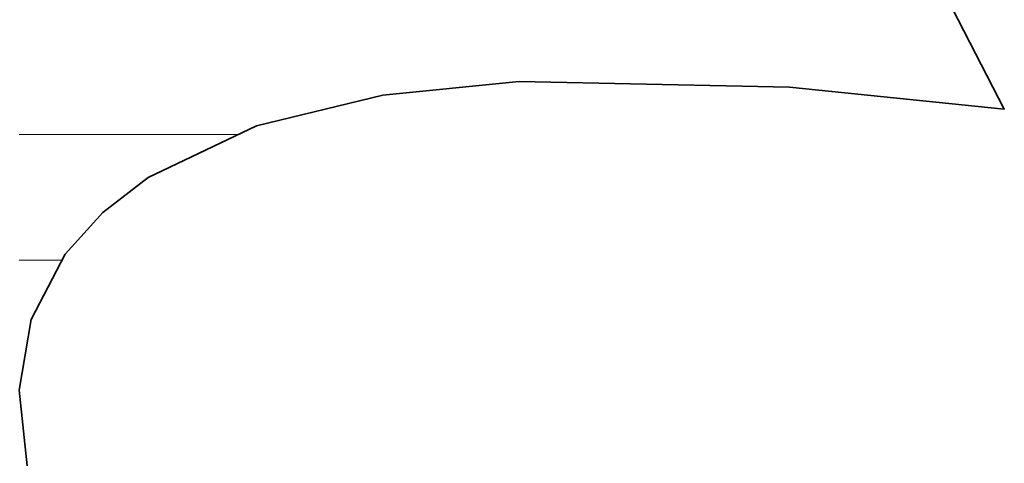
# Model space of a CAD drawing. Units: millimetres. Extents: x 59 to 11996, y 24 to 8424.
# Drawn here: x 8386 to 8441, y 535 to 559 of the extents above; entities that cross this region are included whole.
import ezdxf

# ---------------------------------------------------------------- set-up
doc = ezdxf.new("R2010")
doc.units = ezdxf.units.MM
doc.header["$MEASUREMENT"] = 0
doc.layers.add('(1) Shape lines', color=7, linetype='Continuous', lineweight=35)
doc.layers.add('(9) Sheet', color=7, linetype='Continuous', lineweight=35)

# ---------------------------------------------------------------- blocks, each defined once
blk = doc.blocks.new('HATCH_471_c62a0b0f-143e-4f21-ac58-c99f204c8117')
at = {"layer": '(1) Shape lines', "color": 0, "lineweight": 9}
for p, q in [((8386.598, 553), (8386.032, 553)), ((8386.65, 546), (8386.032, 546)), ((8386.073, 539), (8386.032, 539))]:
    blk.add_line(p, q, dxfattribs=at)
blk = doc.blocks.new('HATCH_472_d7e023b2-c298-415b-829e-e9c1b5215cf1')
at = {"layer": '(1) Shape lines', "color": 0, "lineweight": 9}
for p, q in [((8386.676, 553), (8386.598, 553)), ((8386.676, 546), (8386.65, 546))]:
    blk.add_line(p, q, dxfattribs=at)
blk = doc.blocks.new('HATCH_477_65c3a5fb-ed2c-4e56-b8e1-dc2ce1f0774a')
at = {"layer": '(1) Shape lines', "color": 0, "lineweight": 9}
for p, q in [((8386.695, 553), (8386.676, 553)), ((8386.696, 546), (8386.676, 546))]:
    blk.add_line(p, q, dxfattribs=at)
blk = doc.blocks.new('HATCH_478_eec0c56a-f7a0-4e20-aa0e-9a322e90570c')
at = {"layer": '(1) Shape lines', "color": 0, "lineweight": 9}
for p, q in [((8386.697, 553), (8386.695, 553)), ((8386.697, 546), (8386.696, 546))]:
    blk.add_line(p, q, dxfattribs=at)
blk = doc.blocks.new('HATCH_483_6d3eedc6-34f1-437c-9550-6d6a3b454bf2')
at = {"layer": '(1) Shape lines', "color": 0, "lineweight": 9}
for p, q in [((8387.507, 553), (8386.697, 553)), ((8387.58, 546), (8386.697, 546))]:
    blk.add_line(p, q, dxfattribs=at)
blk = doc.blocks.new('HATCH_484_c8b1d8d9-ece6-4ca8-8f53-269b66fc77fa')
at = {"layer": '(1) Shape lines', "color": 0, "lineweight": 9}
for p, q in [((8387.597, 553), (8387.507, 553)), ((8387.597, 546), (8387.58, 546))]:
    blk.add_line(p, q, dxfattribs=at)
blk = doc.blocks.new('HATCH_489_09993fa3-acd0-49a1-af59-46da88e981d9')
at = {"layer": '(1) Shape lines', "color": 0, "lineweight": 9}
for p, q in [((8387.859, 553), (8387.597, 553)), ((8387.883, 546), (8387.597, 546))]:
    blk.add_line(p, q, dxfattribs=at)
blk = doc.blocks.new('HATCH_490_f5cacc4b-32fd-445c-a67a-d630784bd453')
at = {"layer": '(1) Shape lines', "color": 0, "lineweight": 9}
for p, q in [((8387.887, 553), (8387.859, 553)), ((8387.887, 546), (8387.883, 546))]:
    blk.add_line(p, q, dxfattribs=at)
blk = doc.blocks.new('HATCH_495_c4c25760-07a2-44fa-a90a-6cba853dc6cb')
at = {"layer": '(1) Shape lines', "color": 0, "lineweight": 9}
for p, q in [((8388.539, 553), (8387.887, 553)), ((8388.423, 546), (8387.887, 546))]:
    blk.add_line(p, q, dxfattribs=at)
blk = doc.blocks.new('HATCH_496_9d6f68e4-83f1-4c6b-9702-378ca3ec103b')
at = {"layer": '(1) Shape lines', "color": 0, "lineweight": 9}
blk.add_line((8388.595, 553), (8388.539, 553), dxfattribs=at)
blk = doc.blocks.new('HATCH_501_9c4c0d9c-09d9-44a8-8cb3-dfd657599831')
at = {"layer": '(1) Shape lines', "color": 0, "lineweight": 9}
blk.add_line((8389.384, 553), (8388.595, 553), dxfattribs=at)
blk = doc.blocks.new('HATCH_502_f4a9796e-6a0e-4019-afec-3eaf9ede9593')
at = {"layer": '(1) Shape lines', "color": 0, "lineweight": 9}
blk.add_line((8389.444, 553), (8389.384, 553), dxfattribs=at)
blk = doc.blocks.new('HATCH_509_6a3aca13-ec22-4f46-b691-afce3bd8b203')
at = {"layer": '(1) Shape lines', "color": 0, "lineweight": 9}
blk.add_line((8390.858, 553), (8389.444, 553), dxfattribs=at)
blk = doc.blocks.new('HATCH_510_1d16eed8-b968-44cc-9801-edf165eda407')
at = {"layer": '(1) Shape lines', "color": 0, "lineweight": 9}
blk.add_line((8390.94, 553), (8390.858, 553), dxfattribs=at)
blk = doc.blocks.new('HATCH_517_6486e7be-4fb2-49a4-bab1-fd49b2d6e892')
at = {"layer": '(1) Shape lines', "color": 0, "lineweight": 9}
blk.add_line((8391.654, 553), (8390.94, 553), dxfattribs=at)
blk = doc.blocks.new('HATCH_518_a00cc791-9e87-4007-8815-0f7f78510953')
at = {"layer": '(1) Shape lines', "color": 0, "lineweight": 9}
blk.add_line((8391.689, 553), (8391.654, 553), dxfattribs=at)
blk = doc.blocks.new('HATCH_525_432aa8f9-8ed2-44eb-9bab-ecd3f80fa9e6')
at = {"layer": '(1) Shape lines', "color": 0, "lineweight": 9}
blk.add_line((8392.318, 553), (8391.689, 553), dxfattribs=at)
blk = doc.blocks.new('HATCH_526_ce5b02eb-e837-430e-a7c6-5e1aefb09460')
at = {"layer": '(1) Shape lines', "color": 0, "lineweight": 9}
blk.add_line((8392.344, 553), (8392.318, 553), dxfattribs=at)
blk = doc.blocks.new('HATCH_533_80128b04-581b-4d70-9a98-4099a4166a55')
at = {"layer": '(1) Shape lines', "color": 0, "lineweight": 9}
blk.add_line((8393.105, 553), (8392.344, 553), dxfattribs=at)
blk = doc.blocks.new('HATCH_534_912094c8-12e3-4075-af71-cc96a6f00f5a')
at = {"layer": '(1) Shape lines', "color": 0, "lineweight": 9}
blk.add_line((8393.129, 553), (8393.105, 553), dxfattribs=at)
blk = doc.blocks.new('HATCH_541_989a70ff-ecb9-462f-a100-078e632b1ca1')
at = {"layer": '(1) Shape lines', "color": 0, "lineweight": 9}
blk.add_line((8393.199, 553), (8393.129, 553), dxfattribs=at)
blk = doc.blocks.new('HATCH_542_605dcd8e-641b-4b73-9efc-fed5e7a6015d')
at = {"layer": '(1) Shape lines', "color": 0, "lineweight": 9}
blk.add_line((8393.201, 553), (8393.199, 553), dxfattribs=at)
blk = doc.blocks.new('HATCH_549_57de872c-711e-41b0-b868-bd06c26c8f56')
at = {"layer": '(1) Shape lines', "color": 0, "lineweight": 9}
blk.add_line((8393.638, 553), (8393.201, 553), dxfattribs=at)
blk = doc.blocks.new('HATCH_550_9f9eb84e-7dc8-45c3-9da7-4124ddc7e86c')
at = {"layer": '(1) Shape lines', "color": 0, "lineweight": 9}
blk.add_line((8393.65, 553), (8393.638, 553), dxfattribs=at)
blk = doc.blocks.new('HATCH_557_7358ecb3-9912-4cc5-89c8-b888aad83205')
at = {"layer": '(1) Shape lines', "color": 0, "lineweight": 9}
blk.add_line((8393.654, 553), (8393.65, 553), dxfattribs=at)
blk = doc.blocks.new('HATCH_558_1c993090-75fb-4ac4-a4ce-a1da15f86751')
at = {"layer": '(1) Shape lines', "color": 0, "lineweight": 9}
blk.add_line((8393.654, 553), (8393.654, 553), dxfattribs=at)
blk = doc.blocks.new('HATCH_565_0b42a0aa-29ae-4218-8bce-601af42f2da8')
at = {"layer": '(1) Shape lines', "color": 0, "lineweight": 9}
blk.add_line((8393.969, 553), (8393.654, 553), dxfattribs=at)
blk = doc.blocks.new('HATCH_566_bd01f8eb-e199-450f-bb7b-a55783c3f042')
at = {"layer": '(1) Shape lines', "color": 0, "lineweight": 9}
blk.add_line((8393.977, 553), (8393.969, 553), dxfattribs=at)
blk = doc.blocks.new('HATCH_573_103a0ec5-1330-4521-a393-91cad42cca3f')
at = {"layer": '(1) Shape lines', "color": 0, "lineweight": 9}
blk.add_line((8394.156, 553), (8393.977, 553), dxfattribs=at)
blk = doc.blocks.new('HATCH_574_1756a136-d0b7-4aea-ba45-39cb4876ae7d')
at = {"layer": '(1) Shape lines', "color": 0, "lineweight": 9}
blk.add_line((8394.16, 553), (8394.156, 553), dxfattribs=at)
blk = doc.blocks.new('HATCH_581_599e1f10-2f68-4597-a297-c41c6589ad20')
at = {"layer": '(1) Shape lines', "color": 0, "lineweight": 9}
blk.add_line((8394.556, 553), (8394.16, 553), dxfattribs=at)
blk = doc.blocks.new('HATCH_582_0077b59b-73e7-4446-bc65-d97221129185')
at = {"layer": '(1) Shape lines', "color": 0, "lineweight": 9}
blk.add_line((8394.565, 553), (8394.556, 553), dxfattribs=at)
blk = doc.blocks.new('HATCH_589_e17d8251-1aa0-4e60-b279-3c8eb03aea9c')
at = {"layer": '(1) Shape lines', "color": 0, "lineweight": 9}
blk.add_line((8395.319, 553), (8394.565, 553), dxfattribs=at)
blk = doc.blocks.new('HATCH_590_7935355e-f9a0-4372-9744-16d57d13c0ea')
at = {"layer": '(1) Shape lines', "color": 0, "lineweight": 9}
blk.add_line((8395.332, 553), (8395.319, 553), dxfattribs=at)
blk = doc.blocks.new('HATCH_597_1cc75d5d-a0c0-4307-b838-af298d4f43ce')
at = {"layer": '(1) Shape lines', "color": 0, "lineweight": 9}
blk.add_line((8395.765, 553), (8395.332, 553), dxfattribs=at)
blk = doc.blocks.new('HATCH_598_81e51cf6-f418-4ea3-bdc6-860f1bc358c7')
at = {"layer": '(1) Shape lines', "color": 0, "lineweight": 9}
blk.add_line((8395.772, 553), (8395.765, 553), dxfattribs=at)
blk = doc.blocks.new('HATCH_605_749ba2fe-5658-4b12-bf4b-c1d8c59f1b97')
at = {"layer": '(1) Shape lines', "color": 0, "lineweight": 9}
blk.add_line((8396.194, 553), (8395.772, 553), dxfattribs=at)
blk = doc.blocks.new('HATCH_606_1ed51c53-d4e5-4ef7-b198-de3b12248c40')
at = {"layer": '(1) Shape lines', "color": 0, "lineweight": 9}
blk.add_line((8396.199, 553), (8396.194, 553), dxfattribs=at)
blk = doc.blocks.new('HATCH_613_1c8e2f4e-7d4f-4af7-be62-f11c434f89b0')
at = {"layer": '(1) Shape lines', "color": 0, "lineweight": 9}
blk.add_line((8396.714, 553), (8396.199, 553), dxfattribs=at)
blk = doc.blocks.new('HATCH_614_7ce2ffd8-c25a-4b56-bae7-9fd405f9e2a4')
at = {"layer": '(1) Shape lines', "color": 0, "lineweight": 9}
blk.add_line((8396.719, 553), (8396.714, 553), dxfattribs=at)
blk = doc.blocks.new('HATCH_621_2340b7e3-4879-4009-938e-e0bdb9325d38')
at = {"layer": '(1) Shape lines', "color": 0, "lineweight": 9}
blk.add_line((8397.337, 553), (8396.719, 553), dxfattribs=at)
blk = doc.blocks.new('HATCH_622_fd30f5c6-c175-40c8-8602-820e40a3e97b')
at = {"layer": '(1) Shape lines', "color": 0, "lineweight": 9}
blk.add_line((8397.34, 553), (8397.337, 553), dxfattribs=at)
blk = doc.blocks.new('HATCH_629_f0c84e67-d641-4c24-8121-b1a4f6d9c182')
at = {"layer": '(1) Shape lines', "color": 0, "lineweight": 9}
blk.add_line((8397.347, 553), (8397.34, 553), dxfattribs=at)
blk = doc.blocks.new('HATCH_630_d3479f87-c360-42fa-a8e6-3353b8b38992')
at = {"layer": '(1) Shape lines', "color": 0, "lineweight": 9}
blk.add_line((8397.347, 553), (8397.347, 553), dxfattribs=at)
blk = doc.blocks.new('HATCH_637_4e96e8b9-9288-4cb7-9893-e187ca85f525')
at = {"layer": '(1) Shape lines', "color": 0, "lineweight": 9}
blk.add_line((8397.805, 553), (8397.347, 553), dxfattribs=at)
blk = doc.blocks.new('HATCH_638_c741cf9b-59f5-4595-8a2b-75f90131c70b')
at = {"layer": '(1) Shape lines', "color": 0, "lineweight": 9}
blk.add_line((8397.807, 553), (8397.805, 553), dxfattribs=at)
blk = doc.blocks.new('HATCH_645_9cb70705-01a2-4f1e-a69d-074d4f31d601')
at = {"layer": '(1) Shape lines', "color": 0, "lineweight": 9}
blk.add_line((8398.079, 553), (8397.807, 553), dxfattribs=at)
blk = doc.blocks.new('HATCH_646_71365634-ae74-4814-9c2a-a56d559eed67')
at = {"layer": '(1) Shape lines', "color": 0, "lineweight": 9}
blk.add_line((8398.08, 553), (8398.079, 553), dxfattribs=at)
blk = doc.blocks.new('HATCH_653_4ce43a35-2126-42f8-931c-ac04167099c0')
at = {"layer": '(1) Shape lines', "color": 0, "lineweight": 9}
blk.add_line((8398.231, 553), (8398.08, 553), dxfattribs=at)
blk = doc.blocks.new('GROUP_0_41c256a2-8022-4572-a639-ccacd1d88e7f')
at = {"layer": '(9) Sheet', "color": 7, "linetype": 'Continuous', "lineweight": 35, "ltscale": 20}
blk.add_lwpolyline([(8386.472, 534.549), (8386.032, 538.757), (8386.697, 542.698), (8388.595, 546.329), (8390.692, 548.659), (8393.201, 550.607), (8399.238, 553.479), (8406.266, 555.181), (8413.843, 555.948), (8428.887, 555.627), (8440.849, 554.408), (8401.198, 631.438), (8394.16, 630.993), (8386.402, 630.004), (8376.742, 628.122)], dxfattribs=at)
at = {"layer": '(1) Shape lines', "color": 154, "linetype": 'ByBlock'}
for name in ['HATCH_496_9d6f68e4-83f1-4c6b-9702-378ca3ec103b', 'HATCH_501_9c4c0d9c-09d9-44a8-8cb3-dfd657599831', 'HATCH_502_f4a9796e-6a0e-4019-afec-3eaf9ede9593', 'HATCH_509_6a3aca13-ec22-4f46-b691-afce3bd8b203', 'HATCH_510_1d16eed8-b968-44cc-9801-edf165eda407', 'HATCH_517_6486e7be-4fb2-49a4-bab1-fd49b2d6e892', 'HATCH_518_a00cc791-9e87-4007-8815-0f7f78510953', 'HATCH_525_432aa8f9-8ed2-44eb-9bab-ecd3f80fa9e6', 'HATCH_526_ce5b02eb-e837-430e-a7c6-5e1aefb09460', 'HATCH_533_80128b04-581b-4d70-9a98-4099a4166a55', 'HATCH_534_912094c8-12e3-4075-af71-cc96a6f00f5a', 'HATCH_541_989a70ff-ecb9-462f-a100-078e632b1ca1', 'HATCH_542_605dcd8e-641b-4b73-9efc-fed5e7a6015d', 'HATCH_549_57de872c-711e-41b0-b868-bd06c26c8f56', 'HATCH_550_9f9eb84e-7dc8-45c3-9da7-4124ddc7e86c', 'HATCH_557_7358ecb3-9912-4cc5-89c8-b888aad83205', 'HATCH_558_1c993090-75fb-4ac4-a4ce-a1da15f86751', 'HATCH_565_0b42a0aa-29ae-4218-8bce-601af42f2da8', 'HATCH_566_bd01f8eb-e199-450f-bb7b-a55783c3f042', 'HATCH_573_103a0ec5-1330-4521-a393-91cad42cca3f', 'HATCH_574_1756a136-d0b7-4aea-ba45-39cb4876ae7d', 'HATCH_581_599e1f10-2f68-4597-a297-c41c6589ad20', 'HATCH_582_0077b59b-73e7-4446-bc65-d97221129185', 'HATCH_589_e17d8251-1aa0-4e60-b279-3c8eb03aea9c', 'HATCH_590_7935355e-f9a0-4372-9744-16d57d13c0ea', 'HATCH_597_1cc75d5d-a0c0-4307-b838-af298d4f43ce', 'HATCH_598_81e51cf6-f418-4ea3-bdc6-860f1bc358c7', 'HATCH_605_749ba2fe-5658-4b12-bf4b-c1d8c59f1b97', 'HATCH_606_1ed51c53-d4e5-4ef7-b198-de3b12248c40', 'HATCH_613_1c8e2f4e-7d4f-4af7-be62-f11c434f89b0', 'HATCH_614_7ce2ffd8-c25a-4b56-bae7-9fd405f9e2a4', 'HATCH_621_2340b7e3-4879-4009-938e-e0bdb9325d38', 'HATCH_622_fd30f5c6-c175-40c8-8602-820e40a3e97b', 'HATCH_629_f0c84e67-d641-4c24-8121-b1a4f6d9c182', 'HATCH_630_d3479f87-c360-42fa-a8e6-3353b8b38992', 'HATCH_637_4e96e8b9-9288-4cb7-9893-e187ca85f525', 'HATCH_638_c741cf9b-59f5-4595-8a2b-75f90131c70b', 'HATCH_645_9cb70705-01a2-4f1e-a69d-074d4f31d601', 'HATCH_646_71365634-ae74-4814-9c2a-a56d559eed67', 'HATCH_653_4ce43a35-2126-42f8-931c-ac04167099c0', 'HATCH_471_c62a0b0f-143e-4f21-ac58-c99f204c8117', 'HATCH_472_d7e023b2-c298-415b-829e-e9c1b5215cf1', 'HATCH_477_65c3a5fb-ed2c-4e56-b8e1-dc2ce1f0774a', 'HATCH_478_eec0c56a-f7a0-4e20-aa0e-9a322e90570c', 'HATCH_483_6d3eedc6-34f1-437c-9550-6d6a3b454bf2', 'HATCH_484_c8b1d8d9-ece6-4ca8-8f53-269b66fc77fa', 'HATCH_489_09993fa3-acd0-49a1-af59-46da88e981d9', 'HATCH_490_f5cacc4b-32fd-445c-a67a-d630784bd453', 'HATCH_495_c4c25760-07a2-44fa-a90a-6cba853dc6cb']:
    blk.add_blockref(name, (0, 0), dxfattribs=at)

msp = doc.modelspace()

# ---------------------------------------------------------------- block references
at = {"color": 7, "linetype": 'ByBlock'}
msp.add_blockref('GROUP_0_41c256a2-8022-4572-a639-ccacd1d88e7f', (0, 0), dxfattribs=at)

doc.saveas('drawing.dxf')
